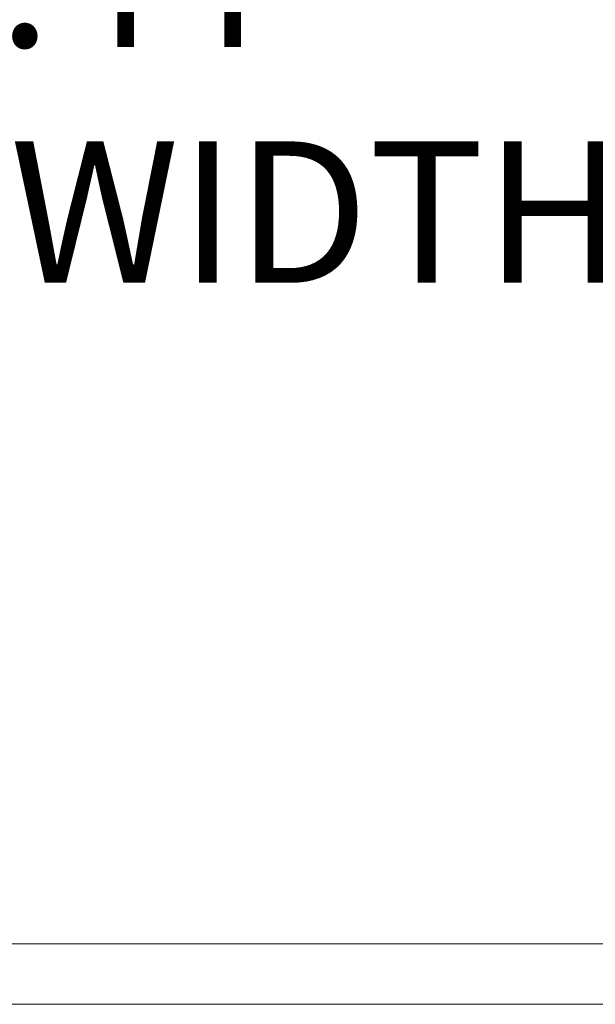
# Model space of a CAD drawing. Units: inches. Extents: x 26 to 545, y 10 to 338.
# Drawn here: x 258 to 268, y 107 to 123 of the extents above; entities that cross this region are included whole.
import ezdxf

# ---------------------------------------------------------------- set-up
doc = ezdxf.new("R2010")
doc.units = ezdxf.units.IN
doc.header["$LTSCALE"] = 33.333333
doc.header["$MEASUREMENT"] = 0
doc.layers.add('Dimension (ANSI)', color=7, linetype='Continuous', lineweight=5)
doc.layers.add('Visible (ANSI)', color=7, linetype='Continuous', lineweight=5)
doc.styles.add('TAHOMA', font='tahoma.ttf')
doc.dimstyles.new('Default (ANSI)', dxfattribs={"dimscale": 33.333333, "dimtxt": 0.07, "dimasz": 0.098425, "dimexe": 0.125, "dimexo": 0.0625, "dimgap": 0.031496, "dimtad": 0, "dimtih": 1, "dimtoh": 1, "dimrnd": 1e-08, "dimzin": 0, "dimdsep": 46, "dimtxsty": 'TAHOMA', "dimcen": 0.09, "dimdle": 0.393701, "dimclrd": 256, "dimclre": 256, "dimclrt": 256, "dimadec": 0, "dimazin": 0, "dimtfac": 1, "dimtofl": 0, "dimtmove": 0, "dimatfit": 3, "dimfxl": 1, "dimtolj": 1, "dimtzin": 0, "dimlwd": -1, "dimlwe": -1, "dimarcsym": 0})

# ---------------------------------------------------------------- blocks, each defined once
blk = doc.blocks.new('*D26')
at = {"layer": 'Defpoints', "color": 0, "transparency": 16777216}
for p in [(275.371, 121.688), (240.934, 107.476), (275.371, 107.476)]:
    blk.add_point(p, dxfattribs=at)
at = {"layer": 'Dimension (ANSI)', "transparency": 16777216}
for p, q in [((240.934, 109.559), (240.934, 125.855)), ((275.371, 109.559), (275.371, 125.855)), ((244.215, 121.688), (247.328, 121.688)), ((272.091, 121.688), (268.977, 121.688))]:
    blk.add_line(p, q, dxfattribs=at)
for points in [[(244.215, 122.235), (244.215, 121.141), (240.934, 121.688)], [(272.091, 122.235), (272.091, 121.141), (275.371, 121.688)]]:
    blk.add_solid(points, dxfattribs=at)
at = {"layer": 'Dimension (ANSI)', "transparency": 16777216, "insert": (258.153, 121.688), "char_height": 2.3333, "attachment_point": 5, "style": 'TAHOMA'}
blk.add_mtext('\\A1;34.44\\PDOOR WIDTH', dxfattribs=at)

msp = doc.modelspace()

# ---------------------------------------------------------------- linework, layer by layer
at = {"layer": 'Visible (ANSI)'}
for p, q in [((241.1316, 107.6737), (275.1736, 107.6737)), ((275.2667, 106.6737), (241.0386, 106.6737))]:
    msp.add_line(p, q, dxfattribs=at)

# ---------------------------------------------------------------- dimensions: what is measured, and where the dimension line sits
at = {"layer": 'Dimension (ANSI)'}
dim = msp.add_linear_dim(base=(275.3714, 121.6881), p1=(240.9339, 107.4759), p2=(275.3714, 107.4759), angle=180, text='<>\\PDOOR WIDTH', dimstyle='Default (ANSI)', override={"dimgap": 0.031496, "dimtih": 0, "dimtoh": 0, "dimdec": 2, "dimtol": 0, "dimlim": 0, "dimtp": 0, "dimtm": 0, "dimtdec": 2, "dimatfit": 1}, dxfattribs=at)
dim.commit()
dim.dimension.update_dxf_attribs({"geometry": '*D26', "text_midpoint": (258.1526, 121.6881), "dimtype": 160})

doc.saveas('drawing.dxf')
